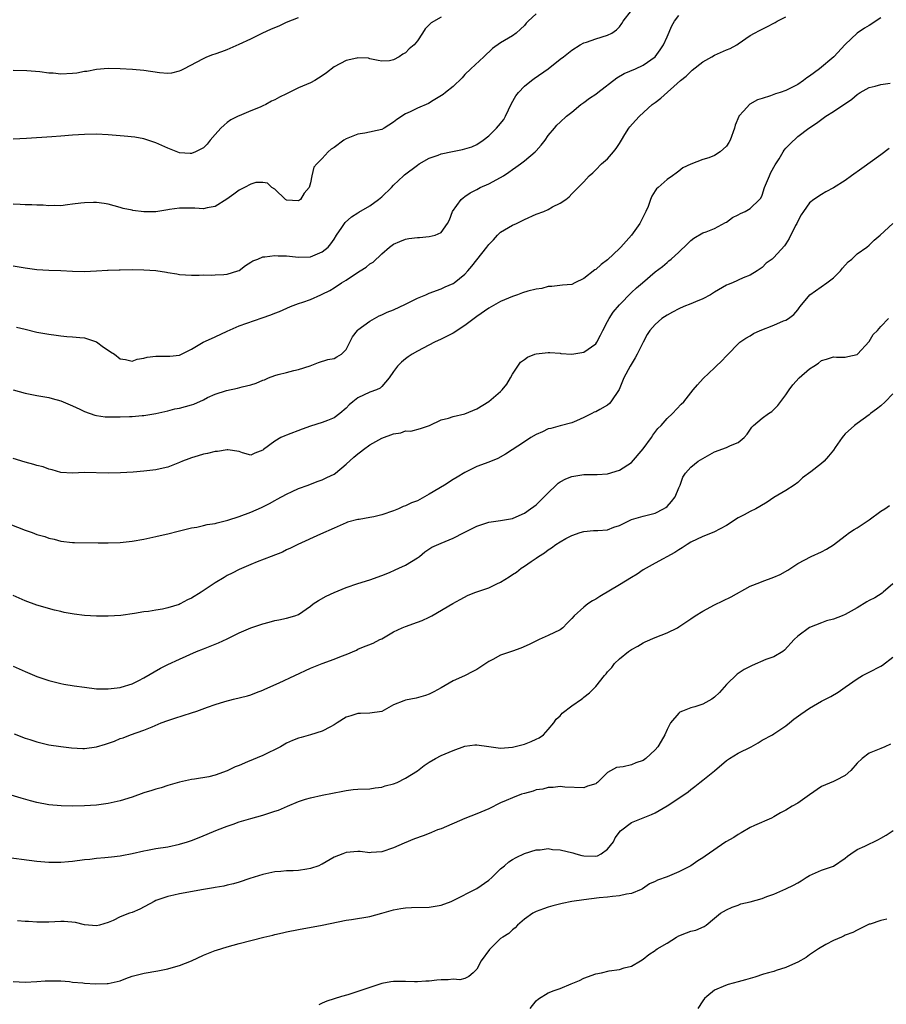
# Model space of a CAD drawing. Units: inches. Extents: x 2556000 to 2559000, y 1551000 to 1554000.
# Drawn here: x 2556432 to 2556578, y 1551710 to 1551875 of the extents above; entities that cross this region are included whole.
import ezdxf

# ---------------------------------------------------------------- set-up
doc = ezdxf.new("R2010")
doc.units = ezdxf.units.IN
doc.header["$MEASUREMENT"] = 0
doc.layers.add('LD25561551_2ft', color=142, linetype='Continuous')

msp = doc.modelspace()

# ---------------------------------------------------------------- linework, layer by layer
at = {"layer": 'LD25561551_2ft'}
for points, elevation in [([(2556431, 1551833.85), (2556433, 1551833.51), (2556435, 1551833.24), (2556437, 1551833.12), (2556439, 1551833.07), (2556441, 1551832.98), (2556443, 1551832.93), (2556445, 1551833), (2556446.88, 1551833.12), (2556447, 1551833.11), (2556448.8, 1551833.2), (2556449, 1551833.19), (2556451, 1551833.22), (2556453, 1551833.2), (2556455, 1551833.07), (2556456.81, 1551832.81), (2556457, 1551832.76), (2556458.52, 1551832.52), (2556459, 1551832.41), (2556461, 1551832.26), (2556462.27, 1551832.27), (2556463, 1551832.32), (2556464.31, 1551832.31), (2556465, 1551832.36), (2556466.42, 1551832.42), (2556467, 1551832.48), (2556468.8, 1551833), (2556469, 1551833.08), (2556470.08, 1551833.92), (2556471, 1551834.47), (2556471.32, 1551834.68), (2556472.17, 1551835), (2556473, 1551835.35), (2556473.36, 1551835.36), (2556475, 1551835.61), (2556475.56, 1551835.56), (2556477, 1551835.52), (2556479, 1551835.3), (2556481, 1551835.36), (2556483, 1551836.2), (2556483.97, 1551837), (2556484.45, 1551837.55), (2556485, 1551838.33), (2556485.42, 1551839), (2556486.3, 1551840.3), (2556486.75, 1551841), (2556486.86, 1551841.14), (2556487.89, 1551842.11), (2556489, 1551842.75), (2556489.14, 1551842.86), (2556491, 1551843.94), (2556492.45, 1551845), (2556492.74, 1551845.26), (2556493, 1551845.44), (2556494.62, 1551847), (2556495, 1551847.42), (2556496.66, 1551849), (2556496.82, 1551849.18), (2556499, 1551850.8), (2556499.31, 1551851), (2556501, 1551851.98), (2556502.49, 1551852.49), (2556503, 1551852.71), (2556504.9, 1551853.1), (2556506.59, 1551853.41), (2556507, 1551853.51), (2556508.14, 1551853.86), (2556509, 1551854.25), (2556510.09, 1551855), (2556511, 1551855.74), (2556512.3, 1551857), (2556512.63, 1551857.37), (2556513.52, 1551858.48), (2556513.81, 1551859), (2556514.83, 1551861.17), (2556515.57, 1551862.43), (2556516, 1551863), (2556517, 1551864.05), (2556518.21, 1551865), (2556518.66, 1551865.34), (2556521.02, 1551867), (2556523, 1551868.58), (2556523.59, 1551869), (2556525, 1551870.13), (2556526.37, 1551871), (2556527, 1551871.33), (2556527.48, 1551871.48), (2556529, 1551872.02), (2556531, 1551872.64), (2556531.69, 1551873), (2556532.48, 1551873.52), (2556533, 1551874.05), (2556533.42, 1551874.58), (2556533.64, 1551875), (2556535, 1551876.81)], 7418), ([(2556519, 1551876.25), (2556517.64, 1551875), (2556517.33, 1551874.67), (2556517, 1551874.26), (2556516.33, 1551873.67), (2556515.63, 1551873), (2556515, 1551872.5), (2556513, 1551871.36), (2556511.62, 1551870.38), (2556510.17, 1551869), (2556507.99, 1551867), (2556507, 1551866.01), (2556506.52, 1551865.48), (2556505, 1551864), (2556503.72, 1551863), (2556503.33, 1551862.67), (2556501.65, 1551861.65), (2556500.87, 1551861.13), (2556499, 1551860.34), (2556497.77, 1551859.77), (2556497, 1551859.44), (2556495.52, 1551858.48), (2556495, 1551858.03), (2556493.41, 1551857), (2556493, 1551856.79), (2556490.16, 1551856.16), (2556489, 1551856.01), (2556487.3, 1551855.3), (2556487, 1551855.21), (2556486.64, 1551855), (2556485, 1551853.78), (2556484.51, 1551853.49), (2556484, 1551853), (2556483, 1551851.88), (2556482.08, 1551851), (2556481.58, 1551850.42), (2556481.26, 1551849), (2556481, 1551847.8), (2556480.81, 1551847), (2556479.93, 1551846.07), (2556479.32, 1551845), (2556479, 1551844.79), (2556477, 1551844.9), (2556476.93, 1551844.93), (2556476.82, 1551845), (2556475, 1551846.74), (2556474.51, 1551847), (2556473.78, 1551847.78), (2556473, 1551847.89), (2556471.84, 1551847.84), (2556471, 1551847.58), (2556469.9, 1551847), (2556469, 1551846.58), (2556468.11, 1551845.89), (2556466.93, 1551845.07), (2556465, 1551843.83), (2556463.62, 1551843.62), (2556463, 1551843.45), (2556461.54, 1551843.54), (2556461, 1551843.53), (2556459, 1551843.55), (2556457.32, 1551843.32), (2556457, 1551843.29), (2556455, 1551842.94), (2556453.08, 1551842.92), (2556453, 1551842.91), (2556451.15, 1551843.15), (2556451, 1551843.2), (2556449.51, 1551843.51), (2556449, 1551843.69), (2556447, 1551844.21), (2556446.32, 1551844.32), (2556445, 1551844.48), (2556444.49, 1551844.49), (2556443, 1551844.44), (2556442.38, 1551844.38), (2556441, 1551844.2), (2556440.12, 1551844.12), (2556439, 1551843.96), (2556437.98, 1551843.98), (2556437, 1551843.94), (2556436.04, 1551844.04), (2556435, 1551844.06), (2556434.12, 1551844.12), (2556433, 1551844.13), (2556432.18, 1551844.18), (2556431, 1551844.22)], 7420), ([(2556431, 1551813.01), (2556433, 1551812.46), (2556435, 1551812.05), (2556437, 1551811.71), (2556437.54, 1551811.54), (2556439, 1551811.18), (2556439.38, 1551811), (2556441, 1551810.33), (2556442.23, 1551809.77), (2556443, 1551809.38), (2556444.74, 1551808.74), (2556445, 1551808.69), (2556446.49, 1551808.49), (2556447, 1551808.46), (2556449, 1551808.48), (2556450.55, 1551808.55), (2556451, 1551808.55), (2556452.68, 1551808.68), (2556453, 1551808.68), (2556455, 1551809), (2556457, 1551809.48), (2556458.2, 1551809.8), (2556459, 1551809.91), (2556461, 1551810.48), (2556461.4, 1551810.6), (2556463, 1551811.34), (2556463.69, 1551811.69), (2556465, 1551812.27), (2556466.88, 1551812.88), (2556468.73, 1551813.27), (2556469.5, 1551813.5), (2556471, 1551813.86), (2556471.88, 1551814.12), (2556473, 1551814.61), (2556473.3, 1551814.7), (2556473.94, 1551815), (2556475, 1551815.4), (2556475.56, 1551815.56), (2556477, 1551815.94), (2556478.24, 1551816.24), (2556479, 1551816.4), (2556480.94, 1551817.06), (2556482.39, 1551817.61), (2556483.92, 1551818.08), (2556485, 1551818.29), (2556485.46, 1551818.54), (2556486.21, 1551819), (2556487, 1551819.8), (2556487.63, 1551821), (2556488.06, 1551821.94), (2556488.91, 1551823), (2556489, 1551823.08), (2556491, 1551824.57), (2556491.76, 1551825), (2556492.57, 1551825.43), (2556493, 1551825.6), (2556493.94, 1551826.06), (2556495, 1551826.48), (2556497, 1551827.43), (2556499, 1551828.42), (2556500.43, 1551829), (2556501, 1551829.25), (2556503, 1551829.97), (2556503.69, 1551830.31), (2556505, 1551830.87), (2556505.19, 1551831), (2556507, 1551832.46), (2556507.5, 1551833), (2556508.19, 1551833.81), (2556509, 1551834.87), (2556510.69, 1551837), (2556511, 1551837.43), (2556511.78, 1551838.22), (2556512.5, 1551839), (2556513, 1551839.5), (2556515, 1551840.7), (2556515.66, 1551841), (2556517, 1551841.66), (2556519, 1551842.53), (2556520.26, 1551843), (2556521, 1551843.33), (2556521.75, 1551843.75), (2556523, 1551844.4), (2556523.96, 1551845), (2556524.54, 1551845.46), (2556525, 1551845.96), (2556526.08, 1551847), (2556527, 1551847.96), (2556527.91, 1551849), (2556528.51, 1551849.49), (2556529, 1551849.97), (2556530, 1551851), (2556531, 1551851.87), (2556531.98, 1551853), (2556532.43, 1551853.57), (2556533, 1551854.45), (2556533.33, 1551855), (2556533.93, 1551855.93), (2556534.59, 1551857), (2556534.76, 1551857.24), (2556535.69, 1551858.31), (2556536.35, 1551859), (2556538.52, 1551861), (2556539, 1551861.34), (2556539.94, 1551862.06), (2556543.29, 1551865), (2556544.24, 1551865.76), (2556545, 1551866.55), (2556545.26, 1551866.74), (2556547, 1551868.14), (2556548.57, 1551869), (2556549, 1551869.27), (2556551, 1551870.16), (2556551.6, 1551870.4), (2556552.74, 1551871), (2556553, 1551871.17), (2556555, 1551872.57), (2556555.71, 1551873), (2556556.55, 1551873.45), (2556557.9, 1551874.1), (2556559, 1551874.66), (2556559.22, 1551874.78), (2556559.52, 1551875), (2556561, 1551875.7)], 7414), ([(2556503, 1551875.69), (2556501.3, 1551874.7), (2556501, 1551874.35), (2556500.29, 1551873.71), (2556499.86, 1551873), (2556499, 1551871.71), (2556498.44, 1551871), (2556497.64, 1551870.36), (2556497, 1551869.65), (2556496.55, 1551869.45), (2556495.92, 1551869), (2556495, 1551868.51), (2556494.33, 1551868.33), (2556493, 1551868.26), (2556492.4, 1551868.4), (2556491, 1551868.67), (2556490.75, 1551868.75), (2556489, 1551868.81), (2556488.8, 1551868.8), (2556487, 1551868.4), (2556485, 1551867.3), (2556483.71, 1551866.29), (2556483, 1551865.78), (2556481.76, 1551865), (2556481, 1551864.61), (2556479, 1551863.77), (2556477.43, 1551863), (2556477, 1551862.8), (2556475.79, 1551862.21), (2556475, 1551861.78), (2556474.44, 1551861.56), (2556473.49, 1551861), (2556473, 1551860.75), (2556472.56, 1551860.56), (2556471, 1551859.94), (2556469, 1551859.1), (2556468.83, 1551859), (2556467.62, 1551858.38), (2556467, 1551857.95), (2556466.47, 1551857.53), (2556465.92, 1551857), (2556465, 1551855.95), (2556464.11, 1551855), (2556463.65, 1551854.34), (2556463, 1551853.7), (2556461.65, 1551853), (2556461, 1551852.72), (2556460.76, 1551852.76), (2556459, 1551852.88), (2556457, 1551853.63), (2556455, 1551854.52), (2556453, 1551855.21), (2556451.48, 1551855.48), (2556449.67, 1551855.67), (2556447, 1551855.88), (2556445, 1551855.97), (2556443, 1551855.95), (2556441, 1551855.82), (2556439, 1551855.64), (2556437.52, 1551855.52), (2556433.24, 1551855.24), (2556431, 1551855.14)], 7422), ([(2556431, 1551866.78), (2556433.29, 1551866.71), (2556435.46, 1551866.54), (2556437, 1551866.31), (2556437.72, 1551866.28), (2556439, 1551866.15), (2556441, 1551866.25), (2556441.69, 1551866.31), (2556443, 1551866.58), (2556443.39, 1551866.61), (2556445, 1551866.94), (2556447, 1551867.09), (2556449, 1551867.04), (2556451.09, 1551866.91), (2556453, 1551866.76), (2556455.61, 1551866.39), (2556457, 1551866.27), (2556457.67, 1551866.33), (2556459, 1551866.64), (2556459.26, 1551866.74), (2556459.69, 1551867), (2556463, 1551868.73), (2556463.6, 1551869), (2556464.61, 1551869.39), (2556465, 1551869.51), (2556466.08, 1551869.92), (2556467, 1551870.24), (2556469, 1551871.11), (2556471, 1551872.04), (2556472.99, 1551873.01), (2556474.37, 1551873.63), (2556475, 1551873.93), (2556475.77, 1551874.23), (2556477, 1551874.84), (2556479, 1551875.63)], 7424), ([(2556577, 1551875.56), (2556575, 1551874.28), (2556574.2, 1551873.8), (2556573, 1551872.96), (2556571, 1551871.09), (2556569.05, 1551869), (2556566.67, 1551867), (2556565, 1551865.76), (2556564.55, 1551865.45), (2556563.97, 1551865), (2556563, 1551864.35), (2556561, 1551863.31), (2556560.06, 1551863), (2556559.25, 1551862.75), (2556558.43, 1551862.43), (2556557, 1551862.01), (2556556.24, 1551861.76), (2556554.94, 1551861.06), (2556554.86, 1551861), (2556553.93, 1551859.93), (2556553.09, 1551859), (2556553.06, 1551858.94), (2556552.49, 1551857.51), (2556552.37, 1551857), (2556551.62, 1551855), (2556551.41, 1551854.59), (2556551, 1551853.97), (2556549.93, 1551853), (2556549, 1551852.4), (2556548.04, 1551852.04), (2556547, 1551851.72), (2556545.03, 1551850.97), (2556543.69, 1551850.31), (2556543, 1551849.77), (2556542.54, 1551849.46), (2556541.92, 1551849), (2556541, 1551848.37), (2556539.52, 1551847), (2556539.22, 1551846.78), (2556539, 1551846.47), (2556538.43, 1551845.57), (2556538.24, 1551845), (2556537.81, 1551843.81), (2556537.44, 1551843), (2556536.41, 1551841), (2556535, 1551839.02), (2556533.24, 1551837), (2556533, 1551836.76), (2556531, 1551834.88), (2556529.9, 1551834.1), (2556529, 1551833.22), (2556528.84, 1551833.16), (2556527, 1551831.72), (2556525.5, 1551831), (2556525, 1551830.74), (2556523.4, 1551830.6), (2556521.62, 1551830.38), (2556521, 1551830.4), (2556519.95, 1551830.05), (2556519, 1551829.95), (2556517.58, 1551829.58), (2556516.7, 1551829.3), (2556515.84, 1551829), (2556515, 1551828.72), (2556513, 1551827.85), (2556511, 1551826.71), (2556509, 1551825.36), (2556507, 1551823.84), (2556505.72, 1551823), (2556505.3, 1551822.7), (2556505, 1551822.52), (2556503, 1551821.51), (2556501.87, 1551821), (2556499, 1551819.5), (2556498.14, 1551819), (2556497.45, 1551818.55), (2556497, 1551818.22), (2556496.33, 1551817.67), (2556495.68, 1551817), (2556495, 1551816.09), (2556494.28, 1551815), (2556493, 1551813.55), (2556492.72, 1551813.28), (2556492.1, 1551813), (2556491, 1551812.6), (2556489, 1551811.66), (2556488.14, 1551811), (2556487.53, 1551810.47), (2556487, 1551809.93), (2556485.97, 1551809), (2556485, 1551808.31), (2556483.87, 1551807.87), (2556483, 1551807.5), (2556481, 1551806.88), (2556479.62, 1551806.38), (2556477, 1551805.38), (2556476.71, 1551805.29), (2556476.03, 1551805), (2556475, 1551804.38), (2556473.13, 1551803), (2556473.06, 1551802.94), (2556473, 1551802.84), (2556471.66, 1551802.34), (2556471, 1551802.02), (2556469.6, 1551802.4), (2556469, 1551802.61), (2556467.09, 1551802.91), (2556467, 1551802.94), (2556465.36, 1551802.64), (2556465, 1551802.66), (2556463.71, 1551802.29), (2556463, 1551802.2), (2556462.1, 1551801.9), (2556461, 1551801.58), (2556460.57, 1551801.43), (2556459.5, 1551801), (2556459, 1551800.77), (2556457, 1551799.99), (2556455.72, 1551799.72), (2556455, 1551799.55), (2556453, 1551799.32), (2556451.17, 1551799.18), (2556449.05, 1551799.05), (2556447, 1551798.99), (2556443, 1551799.09), (2556441, 1551799), (2556439, 1551799.13), (2556437.57, 1551799.57), (2556437, 1551799.67), (2556436.05, 1551800.05), (2556435, 1551800.31), (2556434.48, 1551800.48), (2556433, 1551800.87), (2556431, 1551801.47)], 7412), ([(2556431.57, 1551823.57), (2556433, 1551823.2), (2556435, 1551822.73), (2556437, 1551822.36), (2556438.22, 1551822.22), (2556439, 1551822.09), (2556440.03, 1551821.97), (2556441, 1551821.94), (2556442.2, 1551821.8), (2556443, 1551821.76), (2556445, 1551821.08), (2556446.18, 1551820.18), (2556447, 1551819.67), (2556447.39, 1551819.39), (2556448.05, 1551819), (2556449, 1551818.2), (2556449.9, 1551818.1), (2556451, 1551817.81), (2556451.83, 1551818.17), (2556453, 1551818.33), (2556453.52, 1551818.48), (2556455, 1551818.65), (2556457, 1551818.65), (2556457.33, 1551818.67), (2556459, 1551818.85), (2556461, 1551819.85), (2556462.98, 1551821), (2556464.34, 1551821.66), (2556465, 1551821.94), (2556467, 1551822.86), (2556469, 1551823.74), (2556472.9, 1551825.1), (2556474.37, 1551825.63), (2556475, 1551825.89), (2556475.8, 1551826.2), (2556477.63, 1551827), (2556479, 1551827.51), (2556479.74, 1551827.74), (2556481, 1551828.22), (2556482.73, 1551829), (2556483, 1551829.1), (2556484.27, 1551829.73), (2556485, 1551830.17), (2556486.26, 1551831), (2556487, 1551831.45), (2556488.4, 1551832.4), (2556489.37, 1551833), (2556490.39, 1551833.61), (2556491, 1551834.19), (2556491.55, 1551834.45), (2556493, 1551835.9), (2556494.31, 1551837), (2556495, 1551837.5), (2556496.03, 1551837.97), (2556497, 1551838.32), (2556497.56, 1551838.44), (2556499, 1551838.61), (2556499.37, 1551838.63), (2556501, 1551838.78), (2556502, 1551839), (2556503, 1551839.45), (2556504.09, 1551841), (2556504.41, 1551841.59), (2556504.9, 1551843), (2556506.36, 1551845), (2556506.69, 1551845.31), (2556507, 1551845.49), (2556507.86, 1551846.14), (2556509, 1551846.69), (2556509.57, 1551847), (2556511, 1551847.63), (2556513, 1551848.68), (2556513.5, 1551849), (2556514.39, 1551849.61), (2556515, 1551850.07), (2556515.56, 1551850.44), (2556516.33, 1551851), (2556517, 1551851.53), (2556518.81, 1551853), (2556519, 1551853.2), (2556519.84, 1551854.15), (2556520.48, 1551855), (2556521, 1551855.76), (2556522.08, 1551857), (2556522.49, 1551857.51), (2556523, 1551858.03), (2556524.11, 1551859), (2556525, 1551859.72), (2556526.51, 1551861), (2556527, 1551861.31), (2556527.97, 1551862.03), (2556529, 1551862.72), (2556529.34, 1551863), (2556532.54, 1551865.46), (2556533.82, 1551866.18), (2556535.69, 1551867), (2556537, 1551867.6), (2556539, 1551868.99), (2556539.84, 1551870.16), (2556540.42, 1551871), (2556541, 1551872.36), (2556541.81, 1551874.19), (2556542.28, 1551875), (2556543, 1551875.97)], 7416), ([(2556430.42, 1551790.42), (2556433, 1551789.41), (2556434.2, 1551789), (2556435, 1551788.71), (2556436.32, 1551788.32), (2556437, 1551788.09), (2556437.89, 1551787.89), (2556439, 1551787.57), (2556441, 1551787.33), (2556441.31, 1551787.31), (2556445.28, 1551787.28), (2556447, 1551787.28), (2556449, 1551787.36), (2556451, 1551787.55), (2556453, 1551787.88), (2556455, 1551788.32), (2556456.74, 1551788.74), (2556457, 1551788.79), (2556458.77, 1551789.23), (2556460.34, 1551789.66), (2556461, 1551789.81), (2556461.92, 1551789.92), (2556463, 1551790.17), (2556463.64, 1551790.36), (2556465, 1551790.52), (2556465.34, 1551790.66), (2556467.1, 1551791.1), (2556469, 1551791.72), (2556471, 1551792.41), (2556472.78, 1551793.22), (2556474.12, 1551793.88), (2556475, 1551794.41), (2556475.4, 1551794.6), (2556477, 1551795.47), (2556477.91, 1551795.91), (2556479, 1551796.4), (2556480.64, 1551797), (2556481, 1551797.16), (2556482.33, 1551797.67), (2556483, 1551797.87), (2556483.75, 1551798.25), (2556485, 1551798.84), (2556485.23, 1551799), (2556487, 1551800.49), (2556488.32, 1551801.68), (2556489, 1551802.26), (2556489.43, 1551802.57), (2556489.95, 1551803), (2556491, 1551803.75), (2556493, 1551804.89), (2556495, 1551805.63), (2556496.21, 1551805.79), (2556497, 1551806.09), (2556497.92, 1551806.08), (2556499.52, 1551806.48), (2556501.03, 1551807.03), (2556503, 1551807.95), (2556504.25, 1551808.25), (2556505, 1551808.51), (2556507, 1551808.96), (2556509, 1551809.81), (2556511, 1551811.07), (2556513, 1551812.73), (2556513.28, 1551813), (2556514.04, 1551813.96), (2556514.65, 1551815), (2556515, 1551815.66), (2556515.91, 1551817), (2556516.36, 1551817.64), (2556517, 1551818.13), (2556517.51, 1551818.49), (2556518.77, 1551819), (2556519, 1551819.08), (2556521, 1551819.29), (2556521.26, 1551819.26), (2556523, 1551819.15), (2556523.13, 1551819.13), (2556525, 1551819.03), (2556527, 1551819.34), (2556529, 1551820.72), (2556529.2, 1551821), (2556529.81, 1551822.19), (2556530.2, 1551823), (2556531, 1551824.47), (2556531.26, 1551825), (2556531.95, 1551826.05), (2556533, 1551827.31), (2556535, 1551829.35), (2556535.86, 1551830.14), (2556536.9, 1551831), (2556539, 1551832.87), (2556540.23, 1551833.77), (2556541, 1551834.44), (2556541.32, 1551834.68), (2556541.7, 1551835), (2556543, 1551836.14), (2556544.45, 1551837.55), (2556545, 1551838.09), (2556545.51, 1551838.49), (2556547, 1551839.38), (2556547.58, 1551839.58), (2556549, 1551840.12), (2556550.86, 1551841.14), (2556551, 1551841.19), (2556552.02, 1551841.98), (2556553, 1551842.44), (2556553.35, 1551842.65), (2556554.14, 1551843), (2556555, 1551843.5), (2556556.57, 1551845), (2556556.77, 1551845.23), (2556557, 1551845.75), (2556557.41, 1551847), (2556558.27, 1551849), (2556558.47, 1551849.53), (2556559.19, 1551850.81), (2556559.85, 1551851.85), (2556560.52, 1551853), (2556560.71, 1551853.29), (2556561, 1551853.66), (2556561.66, 1551854.34), (2556563, 1551855.62), (2556564.85, 1551857), (2556566.16, 1551857.84), (2556567.73, 1551859), (2556569, 1551859.78), (2556572.1, 1551861.9), (2556573, 1551862.69), (2556573.48, 1551863), (2556575, 1551863.82), (2556576.05, 1551864.05), (2556577, 1551864.35), (2556578.56, 1551864.56)], 7410), ([(2556578.4, 1551853.6), (2556577, 1551852.54), (2556573.76, 1551850.24), (2556572.04, 1551849), (2556571, 1551848.2), (2556569, 1551846.95), (2556567.71, 1551846.29), (2556567, 1551845.84), (2556565.72, 1551845), (2556565, 1551844.44), (2556563.96, 1551843), (2556563.57, 1551842.43), (2556563, 1551841.38), (2556562.84, 1551841), (2556562.64, 1551840.64), (2556561.56, 1551838.44), (2556561, 1551837.56), (2556560.77, 1551837.23), (2556559, 1551835.25), (2556558.69, 1551835), (2556557.7, 1551834.3), (2556557, 1551833.6), (2556556.17, 1551833), (2556555, 1551832.29), (2556553.81, 1551831.81), (2556552.02, 1551831), (2556551.31, 1551830.69), (2556551, 1551830.59), (2556549, 1551829.44), (2556548.33, 1551829), (2556547, 1551828.28), (2556545.81, 1551827.81), (2556545, 1551827.45), (2556543.85, 1551827), (2556543, 1551826.63), (2556541.93, 1551826.07), (2556541, 1551825.55), (2556540.14, 1551825), (2556539, 1551823.99), (2556538.12, 1551823), (2556537.69, 1551822.31), (2556537, 1551821.02), (2556535.99, 1551819), (2556535.63, 1551818.37), (2556534.8, 1551817), (2556533.73, 1551815), (2556532.93, 1551813.07), (2556531.57, 1551811), (2556531.3, 1551810.7), (2556531, 1551810.44), (2556529.68, 1551809.68), (2556529, 1551809.31), (2556528.77, 1551809.23), (2556528.34, 1551809), (2556527, 1551808.35), (2556525.79, 1551807.79), (2556525, 1551807.45), (2556523, 1551806.97), (2556521.47, 1551806.53), (2556521, 1551806.44), (2556520.06, 1551805.94), (2556519, 1551805.5), (2556518.11, 1551805), (2556517, 1551804.29), (2556513.82, 1551802.18), (2556512.52, 1551801.48), (2556511, 1551800.86), (2556509, 1551800.12), (2556507, 1551799.12), (2556505.7, 1551798.3), (2556505, 1551797.92), (2556503.55, 1551797), (2556501, 1551795.45), (2556499.43, 1551794.57), (2556499, 1551794.37), (2556498.01, 1551793.99), (2556497, 1551793.49), (2556496.62, 1551793.38), (2556495.84, 1551793), (2556495, 1551792.65), (2556493, 1551791.97), (2556491.66, 1551791.66), (2556491, 1551791.53), (2556489.22, 1551791.22), (2556489, 1551791.2), (2556487.26, 1551790.74), (2556487, 1551790.64), (2556485, 1551789.77), (2556482.72, 1551788.72), (2556478.86, 1551787), (2556477.63, 1551786.37), (2556477, 1551786.09), (2556476.29, 1551785.71), (2556474.4, 1551785), (2556472.07, 1551784.07), (2556471, 1551783.63), (2556469, 1551782.77), (2556467.84, 1551782.16), (2556467, 1551781.78), (2556466.52, 1551781.48), (2556465, 1551780.58), (2556462.64, 1551779), (2556461, 1551777.98), (2556460.33, 1551777.67), (2556459.11, 1551777), (2556458.92, 1551776.92), (2556457, 1551776.33), (2556456.13, 1551776.13), (2556455, 1551775.97), (2556453.75, 1551775.75), (2556453, 1551775.66), (2556451.39, 1551775.39), (2556449.08, 1551775.08), (2556447, 1551774.94), (2556445, 1551774.94), (2556443, 1551775.06), (2556441.28, 1551775.28), (2556439.57, 1551775.57), (2556439, 1551775.71), (2556437.96, 1551775.96), (2556435, 1551776.82), (2556433, 1551777.53), (2556431, 1551778.43)], 7408), ([(2556431, 1551766.54), (2556433, 1551765.62), (2556435, 1551764.81), (2556437, 1551764.13), (2556439, 1551763.61), (2556439.51, 1551763.51), (2556441.23, 1551763.23), (2556443, 1551762.99), (2556445, 1551762.74), (2556447, 1551762.71), (2556449, 1551762.95), (2556449.19, 1551763), (2556451, 1551763.59), (2556452.13, 1551764.13), (2556453, 1551764.6), (2556455.77, 1551766.23), (2556457, 1551766.83), (2556459, 1551767.74), (2556461.86, 1551769), (2556463, 1551769.48), (2556464.12, 1551769.88), (2556465, 1551770.25), (2556465.55, 1551770.45), (2556467, 1551771.14), (2556469, 1551772.17), (2556471, 1551772.99), (2556473, 1551773.65), (2556474.08, 1551773.92), (2556475, 1551774.22), (2556475.69, 1551774.31), (2556477, 1551774.61), (2556478.37, 1551775), (2556479, 1551775.22), (2556481, 1551776.65), (2556481.44, 1551777), (2556482.39, 1551777.61), (2556483.68, 1551778.32), (2556485, 1551778.95), (2556487, 1551779.75), (2556489, 1551780.44), (2556491, 1551781.04), (2556493, 1551781.77), (2556494.31, 1551782.31), (2556495.26, 1551782.74), (2556495.88, 1551783), (2556497, 1551783.55), (2556499, 1551784.76), (2556499.37, 1551785), (2556500.26, 1551785.74), (2556501.46, 1551786.54), (2556503, 1551787.25), (2556505, 1551788.09), (2556506.86, 1551789), (2556509, 1551790.07), (2556511, 1551790.74), (2556513, 1551791.04), (2556515, 1551791.37), (2556515.64, 1551791.64), (2556517, 1551792.27), (2556518.06, 1551793), (2556518.59, 1551793.41), (2556519, 1551793.69), (2556519.64, 1551794.36), (2556520.35, 1551795), (2556521, 1551795.7), (2556522.33, 1551797), (2556522.68, 1551797.32), (2556523, 1551797.52), (2556523.98, 1551798.02), (2556525, 1551798.43), (2556527, 1551798.77), (2556527.25, 1551798.75), (2556529.23, 1551798.77), (2556531, 1551798.9), (2556533, 1551799.49), (2556535, 1551800.8), (2556537, 1551803.1), (2556538.4, 1551805), (2556538.61, 1551805.39), (2556539.48, 1551806.52), (2556540.03, 1551807), (2556541, 1551808.21), (2556541.94, 1551809), (2556543.4, 1551810.6), (2556543.83, 1551811), (2556545.39, 1551813), (2556546.13, 1551813.87), (2556547.07, 1551814.93), (2556549, 1551816.71), (2556549.29, 1551817), (2556550.19, 1551817.81), (2556551, 1551818.7), (2556553.24, 1551821), (2556554.28, 1551821.72), (2556555, 1551822.09), (2556555.54, 1551822.46), (2556556.68, 1551823), (2556559, 1551823.89), (2556560.6, 1551824.6), (2556561, 1551824.74), (2556561.44, 1551825), (2556562.34, 1551825.66), (2556563, 1551826.46), (2556563.22, 1551826.78), (2556563.39, 1551827), (2556565.02, 1551829), (2556567.89, 1551831), (2556569, 1551831.85), (2556570.21, 1551833), (2556570.53, 1551833.47), (2556571.48, 1551834.52), (2556572.08, 1551835), (2556573, 1551835.86), (2556574.63, 1551837), (2556575, 1551837.32), (2556575.85, 1551838.15), (2556576.87, 1551839), (2556578.99, 1551841)], 7406), ([(2556431.16, 1551755.16), (2556433, 1551754.46), (2556433.78, 1551754.23), (2556435, 1551753.82), (2556437, 1551753.34), (2556439, 1551753.04), (2556440.82, 1551752.82), (2556442.72, 1551752.72), (2556443, 1551752.71), (2556445, 1551752.97), (2556446.55, 1551753.45), (2556448.04, 1551753.96), (2556449, 1551754.37), (2556449.48, 1551754.52), (2556450.73, 1551755), (2556453, 1551755.78), (2556454.36, 1551756.36), (2556455.92, 1551757), (2556457, 1551757.42), (2556458.18, 1551757.82), (2556461, 1551758.7), (2556461.87, 1551759), (2556463.67, 1551759.67), (2556465, 1551760.12), (2556466.62, 1551760.62), (2556468.07, 1551761), (2556470.44, 1551761.56), (2556471, 1551761.74), (2556471.91, 1551762.09), (2556473, 1551762.49), (2556473.33, 1551762.67), (2556475.76, 1551763.76), (2556478.39, 1551765), (2556481, 1551766.18), (2556483, 1551766.99), (2556485, 1551767.72), (2556486.25, 1551768.25), (2556487, 1551768.52), (2556488.75, 1551769.25), (2556489, 1551769.38), (2556489.67, 1551769.67), (2556491.59, 1551770.41), (2556492.69, 1551771), (2556493, 1551771.14), (2556495, 1551772.29), (2556496.44, 1551773), (2556497, 1551773.22), (2556499, 1551773.92), (2556499.78, 1551774.22), (2556501, 1551774.77), (2556501.46, 1551775), (2556504.94, 1551777.06), (2556506.22, 1551777.78), (2556507.54, 1551778.46), (2556508.86, 1551779), (2556511, 1551779.72), (2556512.37, 1551780.37), (2556513, 1551780.64), (2556514.46, 1551781.54), (2556515, 1551781.94), (2556515.65, 1551782.35), (2556516.47, 1551783), (2556517, 1551783.34), (2556518.17, 1551784.17), (2556519, 1551784.72), (2556519.39, 1551785), (2556520.4, 1551785.6), (2556521, 1551786.13), (2556521.57, 1551786.43), (2556522.31, 1551787), (2556523, 1551787.44), (2556523.99, 1551787.99), (2556525, 1551788.5), (2556526.37, 1551789), (2556527, 1551789.21), (2556528.66, 1551789.34), (2556529.35, 1551789.35), (2556531, 1551789.48), (2556532.08, 1551789.92), (2556533, 1551790.21), (2556534.56, 1551791), (2556535, 1551791.19), (2556537, 1551791.78), (2556539, 1551792.27), (2556540.43, 1551793), (2556540.78, 1551793.22), (2556541, 1551793.4), (2556541.78, 1551794.22), (2556542.37, 1551795), (2556543, 1551796.54), (2556543.21, 1551797), (2556543.66, 1551798.34), (2556544.11, 1551799), (2556545, 1551799.98), (2556546.27, 1551801), (2556547, 1551801.47), (2556549, 1551802.58), (2556551, 1551803.3), (2556551.66, 1551803.66), (2556553, 1551804.13), (2556553.96, 1551805), (2556554.47, 1551805.53), (2556555.28, 1551806.72), (2556555.53, 1551807), (2556557, 1551808.22), (2556558.05, 1551809), (2556558.62, 1551809.38), (2556559.65, 1551810.35), (2556561, 1551812.19), (2556561.56, 1551813), (2556562.18, 1551813.82), (2556563.25, 1551815), (2556565, 1551816.51), (2556565.7, 1551817), (2556566.49, 1551817.51), (2556567, 1551817.93), (2556567.86, 1551818.14), (2556569, 1551818.54), (2556569.49, 1551818.51), (2556571, 1551818.48), (2556571.4, 1551818.6), (2556573, 1551818.96), (2556573.05, 1551819), (2556575, 1551821.14), (2556575.69, 1551822.31), (2556576.43, 1551823), (2556577, 1551823.65), (2556578.26, 1551825)], 7404), ([(2556579, 1551812.31), (2556577.68, 1551811), (2556577, 1551810.3), (2556576.24, 1551809.76), (2556575.22, 1551809), (2556575, 1551808.81), (2556573, 1551807.34), (2556572.57, 1551807), (2556571, 1551805.59), (2556570.71, 1551805.29), (2556570.47, 1551805), (2556569.32, 1551803.32), (2556569, 1551802.88), (2556568.16, 1551801.84), (2556567.44, 1551801), (2556567, 1551800.61), (2556565.21, 1551799.21), (2556563.81, 1551798.19), (2556563, 1551797.43), (2556562.42, 1551797), (2556561, 1551796.09), (2556559, 1551794.89), (2556557.87, 1551794.13), (2556556.62, 1551793.38), (2556555.95, 1551793), (2556555, 1551792.55), (2556553.99, 1551791.99), (2556553, 1551791.49), (2556551, 1551790.2), (2556548.9, 1551789.1), (2556547, 1551788.35), (2556545, 1551787.38), (2556544.38, 1551787), (2556543.55, 1551786.45), (2556543, 1551786.11), (2556542.33, 1551785.67), (2556539, 1551783.88), (2556537, 1551782.73), (2556535.97, 1551782.03), (2556535, 1551781.45), (2556533, 1551780.21), (2556529.72, 1551778.28), (2556529, 1551777.81), (2556528.48, 1551777.52), (2556527.69, 1551777), (2556527, 1551776.49), (2556525.39, 1551775), (2556525, 1551774.58), (2556524.2, 1551773.79), (2556523.45, 1551773), (2556523, 1551772.67), (2556521, 1551771.69), (2556519.47, 1551771), (2556519.14, 1551770.86), (2556517.79, 1551770.21), (2556516.42, 1551769.58), (2556515, 1551769.05), (2556513, 1551768.38), (2556511.69, 1551767.69), (2556511, 1551767.35), (2556510.53, 1551767), (2556509, 1551766.01), (2556508.35, 1551765.65), (2556506.91, 1551764.91), (2556505, 1551764.08), (2556503, 1551762.9), (2556501.76, 1551762.24), (2556501, 1551761.82), (2556500.39, 1551761.61), (2556498.81, 1551761.19), (2556497, 1551760.85), (2556496.7, 1551760.7), (2556495, 1551760.02), (2556493, 1551758.92), (2556491, 1551758.62), (2556489.41, 1551758.59), (2556489, 1551758.61), (2556487.8, 1551758.2), (2556487, 1551757.98), (2556485.5, 1551757), (2556485, 1551756.7), (2556484.36, 1551756.36), (2556483, 1551755.61), (2556481.01, 1551754.99), (2556479.43, 1551754.57), (2556479, 1551754.44), (2556477.97, 1551754.03), (2556477, 1551753.59), (2556475.98, 1551753), (2556473, 1551751.53), (2556470.44, 1551750.44), (2556469, 1551749.87), (2556468.36, 1551749.64), (2556467, 1551748.94), (2556465, 1551748.19), (2556463.91, 1551747.91), (2556461.52, 1551747.52), (2556461, 1551747.47), (2556459, 1551747.03), (2556457, 1551746.48), (2556455.89, 1551746.11), (2556455, 1551745.89), (2556454.35, 1551745.65), (2556453, 1551745.22), (2556451, 1551744.5), (2556449, 1551743.88), (2556447, 1551743.44), (2556445, 1551743.17), (2556443, 1551743.05), (2556441.03, 1551743.03), (2556439.07, 1551743.07), (2556437, 1551743.25), (2556435, 1551743.63), (2556433.9, 1551743.9), (2556432.34, 1551744.34), (2556429, 1551745.37)], 7402), ([(2556429, 1551734.56), (2556435, 1551733.76), (2556437, 1551733.59), (2556437.58, 1551733.58), (2556439, 1551733.59), (2556440.29, 1551733.71), (2556441, 1551733.77), (2556443, 1551734.04), (2556443.88, 1551734.12), (2556445, 1551734.26), (2556446.39, 1551734.39), (2556447, 1551734.42), (2556447.53, 1551734.47), (2556449, 1551734.63), (2556449.29, 1551734.71), (2556451.03, 1551735.03), (2556453, 1551735.49), (2556453.6, 1551735.6), (2556455, 1551735.87), (2556457, 1551736.18), (2556459, 1551736.6), (2556460.3, 1551737), (2556461, 1551737.23), (2556462.28, 1551737.72), (2556465.37, 1551739), (2556467, 1551739.64), (2556468, 1551740), (2556469, 1551740.35), (2556471, 1551740.95), (2556473, 1551741.5), (2556475, 1551742.14), (2556475.64, 1551742.36), (2556477.17, 1551743), (2556479, 1551743.79), (2556480.19, 1551744.19), (2556481, 1551744.43), (2556483, 1551744.88), (2556486.47, 1551745.53), (2556487, 1551745.65), (2556488.22, 1551745.78), (2556489, 1551745.88), (2556491, 1551745.94), (2556491.9, 1551746.1), (2556493, 1551746.18), (2556493.59, 1551746.41), (2556495, 1551746.75), (2556495.62, 1551747), (2556497, 1551747.69), (2556499, 1551748.92), (2556500.14, 1551749.86), (2556501, 1551750.4), (2556502.05, 1551751), (2556503, 1551751.5), (2556505, 1551752.36), (2556507, 1551753.12), (2556508.67, 1551753.33), (2556509, 1551753.32), (2556511, 1551753.01), (2556513, 1551752.78), (2556515, 1551752.91), (2556517, 1551753.42), (2556518.13, 1551753.87), (2556519, 1551754.26), (2556519.48, 1551754.52), (2556520.2, 1551755), (2556521, 1551755.88), (2556521.95, 1551757), (2556522.37, 1551757.63), (2556523, 1551758.22), (2556523.38, 1551758.62), (2556525, 1551759.87), (2556526.6, 1551761), (2556526.82, 1551761.18), (2556527, 1551761.35), (2556527.94, 1551762.06), (2556529, 1551763.15), (2556530.47, 1551765), (2556530.75, 1551765.25), (2556531, 1551765.6), (2556531.69, 1551766.31), (2556532.15, 1551767), (2556533, 1551767.76), (2556534.52, 1551769), (2556535, 1551769.33), (2556536.07, 1551769.93), (2556537, 1551770.47), (2556537.35, 1551770.65), (2556539, 1551771.36), (2556541, 1551772.14), (2556542.75, 1551773), (2556543, 1551773.14), (2556545, 1551774.52), (2556545.73, 1551775), (2556547, 1551775.79), (2556549, 1551776.85), (2556551.79, 1551778.21), (2556555, 1551779.98), (2556556.61, 1551780.61), (2556557, 1551780.79), (2556559, 1551781.49), (2556560.03, 1551781.97), (2556561.32, 1551782.68), (2556563, 1551783.79), (2556565.27, 1551785), (2556567, 1551785.78), (2556567.81, 1551786.19), (2556569.03, 1551786.97), (2556571, 1551788.47), (2556571.71, 1551789), (2556572.47, 1551789.53), (2556573, 1551789.81), (2556575, 1551791.14), (2556577, 1551792.59), (2556577.65, 1551793), (2556578.43, 1551793.57)], 7400), ([(2556579, 1551780.36), (2556577.36, 1551779), (2556577.18, 1551778.82), (2556575.95, 1551778.05), (2556575, 1551777.58), (2556574.63, 1551777.37), (2556573, 1551776.36), (2556571, 1551775.21), (2556570.47, 1551775), (2556569, 1551774.47), (2556567.84, 1551774.16), (2556567, 1551773.84), (2556564.98, 1551773.02), (2556563, 1551771.61), (2556562.38, 1551771), (2556560.76, 1551769.24), (2556560.46, 1551769), (2556559, 1551768.14), (2556557.64, 1551767.64), (2556555.33, 1551766.67), (2556554.01, 1551765.99), (2556552.8, 1551765.2), (2556551, 1551763.45), (2556550.63, 1551763), (2556549.86, 1551762.14), (2556549, 1551761.34), (2556548.54, 1551761), (2556547, 1551760.14), (2556545.71, 1551759.71), (2556545, 1551759.53), (2556543.58, 1551759), (2556543.17, 1551758.83), (2556543, 1551758.66), (2556541.59, 1551757), (2556541, 1551755.89), (2556540.61, 1551755), (2556540.04, 1551753.96), (2556539.46, 1551753), (2556539, 1551752.45), (2556537.44, 1551751), (2556537, 1551750.69), (2556535.74, 1551750.27), (2556535, 1551749.97), (2556533.63, 1551749.63), (2556532.51, 1551749.49), (2556531, 1551748.66), (2556529.29, 1551747), (2556529.12, 1551746.88), (2556529, 1551746.77), (2556527.64, 1551746.36), (2556527, 1551746.06), (2556523.79, 1551746.21), (2556523, 1551746.29), (2556521.86, 1551746.14), (2556521, 1551746.16), (2556520.12, 1551745.87), (2556519, 1551745.75), (2556518.48, 1551745.52), (2556517, 1551745.15), (2556516.52, 1551745), (2556515, 1551744.42), (2556513.95, 1551743.95), (2556513, 1551743.57), (2556511, 1551742.58), (2556509, 1551741.73), (2556507, 1551740.95), (2556503, 1551739.22), (2556502.39, 1551739), (2556501.4, 1551738.6), (2556501, 1551738.41), (2556499.96, 1551738.04), (2556498.51, 1551737.49), (2556496.78, 1551736.78), (2556495, 1551735.99), (2556493, 1551735.3), (2556491.2, 1551735.2), (2556491, 1551735.17), (2556489.36, 1551735.36), (2556489, 1551735.36), (2556487, 1551735.2), (2556486.44, 1551735), (2556485, 1551734.41), (2556483, 1551733.24), (2556482.83, 1551733.17), (2556482.42, 1551733), (2556481, 1551732.5), (2556480.41, 1551732.41), (2556479, 1551732.21), (2556478.12, 1551732.12), (2556477, 1551732.13), (2556476.02, 1551732.02), (2556475, 1551731.98), (2556473, 1551731.53), (2556470.83, 1551730.83), (2556469, 1551730.21), (2556468.08, 1551729.92), (2556467, 1551729.71), (2556466.44, 1551729.56), (2556465, 1551729.33), (2556464.72, 1551729.28), (2556463, 1551728.99), (2556459, 1551728.25), (2556458.02, 1551728.02), (2556457, 1551727.81), (2556455, 1551727.14), (2556454.7, 1551727), (2556452.33, 1551725.67), (2556451, 1551725.15), (2556450.56, 1551725), (2556449, 1551724.38), (2556447.8, 1551723.8), (2556447, 1551723.47), (2556445.5, 1551723), (2556445, 1551722.87), (2556443, 1551723.08), (2556441.47, 1551723.47), (2556439.6, 1551723.6), (2556439, 1551723.6), (2556437, 1551723.51), (2556435, 1551723.48), (2556433.59, 1551723.59), (2556433, 1551723.61), (2556431.75, 1551723.75)], 7398), ([(2556431, 1551713.5), (2556433, 1551713.43), (2556435, 1551713.5), (2556436.39, 1551713.61), (2556437, 1551713.65), (2556438.34, 1551713.66), (2556439, 1551713.63), (2556440.48, 1551713.52), (2556441, 1551713.44), (2556442.71, 1551713.29), (2556443, 1551713.25), (2556444.87, 1551713.13), (2556446.83, 1551713.17), (2556447, 1551713.19), (2556448.49, 1551713.51), (2556449, 1551713.66), (2556449.95, 1551714.05), (2556451, 1551714.4), (2556451.44, 1551714.56), (2556453.06, 1551714.94), (2556455.33, 1551715.33), (2556457, 1551715.68), (2556457.96, 1551715.96), (2556459, 1551716.24), (2556461, 1551716.99), (2556463, 1551717.93), (2556465, 1551718.71), (2556465.22, 1551718.78), (2556467, 1551719.37), (2556469, 1551719.93), (2556473.17, 1551721), (2556474.66, 1551721.34), (2556475, 1551721.45), (2556476.3, 1551721.7), (2556477, 1551721.89), (2556479, 1551722.27), (2556483, 1551722.98), (2556487, 1551723.82), (2556487.94, 1551723.94), (2556491, 1551724.48), (2556493, 1551724.99), (2556495, 1551725.55), (2556496.19, 1551725.81), (2556497, 1551725.93), (2556498.01, 1551725.99), (2556501, 1551726.02), (2556503, 1551726.37), (2556504.66, 1551727), (2556505, 1551727.15), (2556509, 1551729.18), (2556511, 1551730.55), (2556511.5, 1551731), (2556513, 1551732.48), (2556513.64, 1551733), (2556514.37, 1551733.63), (2556515, 1551734.03), (2556515.63, 1551734.37), (2556517, 1551735.03), (2556519, 1551735.67), (2556519.68, 1551735.68), (2556521, 1551735.88), (2556521.74, 1551735.74), (2556523, 1551735.69), (2556525.16, 1551735.16), (2556525.64, 1551735), (2556526.69, 1551734.69), (2556527, 1551734.63), (2556529, 1551734.59), (2556529.32, 1551734.68), (2556529.95, 1551735), (2556531, 1551735.76), (2556531.99, 1551737), (2556532.3, 1551737.7), (2556533.15, 1551738.85), (2556535, 1551740.28), (2556537, 1551741.02), (2556538.38, 1551741.62), (2556539, 1551741.91), (2556541, 1551743.08), (2556543, 1551744.35), (2556544.56, 1551745.44), (2556545, 1551745.82), (2556545.69, 1551746.31), (2556546.5, 1551747), (2556547, 1551747.36), (2556549, 1551748.94), (2556551, 1551750.66), (2556551.19, 1551750.81), (2556551.49, 1551751), (2556553, 1551751.89), (2556555.14, 1551753), (2556556.32, 1551753.68), (2556557, 1551754.1), (2556558.74, 1551755), (2556559, 1551755.15), (2556561, 1551756.49), (2556561.63, 1551757), (2556562.35, 1551757.64), (2556563.51, 1551758.49), (2556565, 1551759.46), (2556567, 1551760.65), (2556567.65, 1551761), (2556568.54, 1551761.46), (2556569.8, 1551762.2), (2556571, 1551763), (2556573, 1551764.43), (2556573.89, 1551765), (2556575, 1551765.52), (2556577, 1551766.54), (2556577.28, 1551766.72), (2556579, 1551768.04)], 7396), ([(2556578.58, 1551753.42), (2556577.63, 1551753), (2556577, 1551752.69), (2556575, 1551751.9), (2556573.84, 1551751), (2556573, 1551750.23), (2556571.94, 1551749), (2556571, 1551748.14), (2556569.33, 1551747.33), (2556569, 1551747.15), (2556567, 1551746.31), (2556565, 1551744.89), (2556563, 1551743.52), (2556562.07, 1551743), (2556561, 1551742.36), (2556560.11, 1551741.89), (2556559, 1551741.2), (2556558.58, 1551741), (2556555.73, 1551739.73), (2556555, 1551739.39), (2556553.5, 1551738.5), (2556553, 1551738.26), (2556552.24, 1551737.76), (2556550.87, 1551737), (2556547.42, 1551734.58), (2556547, 1551734.29), (2556546.2, 1551733.81), (2556545, 1551733), (2556543, 1551731.95), (2556541, 1551731.11), (2556539.41, 1551730.59), (2556539, 1551730.33), (2556538.08, 1551729.92), (2556536.89, 1551729.11), (2556536.68, 1551729), (2556535, 1551728.3), (2556534.2, 1551728.2), (2556533, 1551727.93), (2556531.84, 1551727.84), (2556531, 1551727.73), (2556529.6, 1551727.6), (2556527, 1551727.28), (2556525, 1551726.99), (2556523.36, 1551726.64), (2556521.77, 1551726.23), (2556521, 1551726.01), (2556520.23, 1551725.77), (2556519, 1551725.31), (2556518.41, 1551725), (2556517, 1551724), (2556515.87, 1551723), (2556515.45, 1551722.55), (2556515, 1551722.22), (2556514.38, 1551721.62), (2556513.39, 1551721), (2556513, 1551720.73), (2556511.12, 1551718.88), (2556509.76, 1551717), (2556509, 1551715.58), (2556508.39, 1551715), (2556507.65, 1551714.35), (2556507, 1551714.02), (2556506.17, 1551713.83), (2556505, 1551713.9), (2556504.19, 1551713.81), (2556503, 1551713.81), (2556502.26, 1551713.74), (2556501, 1551713.57), (2556500.44, 1551713.56), (2556499, 1551713.46), (2556498.54, 1551713.46), (2556497, 1551713.54), (2556496.5, 1551713.5), (2556495, 1551713.55), (2556494.55, 1551713.45), (2556493, 1551713.21), (2556489, 1551711.84), (2556487.29, 1551711.29), (2556486.22, 1551711), (2556483.79, 1551710.21), (2556483, 1551709.89), (2556482.4, 1551709.6)], 7394), ([(2556517.96, 1551709), (2556519, 1551710.29), (2556519.38, 1551710.62), (2556521, 1551711.62), (2556522.03, 1551712.03), (2556523, 1551712.35), (2556524.89, 1551713.11), (2556526.29, 1551713.71), (2556527, 1551714.09), (2556529, 1551714.82), (2556530, 1551715), (2556531.29, 1551715.29), (2556533, 1551715.56), (2556533.8, 1551715.8), (2556535, 1551716.13), (2556536.54, 1551717), (2556537, 1551717.29), (2556537.92, 1551718.08), (2556539, 1551718.75), (2556539.13, 1551718.87), (2556539.32, 1551719), (2556541, 1551719.99), (2556542.61, 1551721), (2556543, 1551721.21), (2556544.3, 1551721.7), (2556545, 1551721.99), (2556545.83, 1551722.17), (2556547.24, 1551722.76), (2556547.59, 1551723), (2556549, 1551724.15), (2556549.99, 1551725), (2556551, 1551725.58), (2556551.96, 1551726.04), (2556553, 1551726.38), (2556553.44, 1551726.56), (2556555, 1551726.92), (2556557, 1551727.5), (2556557.82, 1551727.82), (2556559, 1551728.23), (2556561, 1551729.13), (2556562.27, 1551729.73), (2556563, 1551730.14), (2556563.55, 1551730.45), (2556564.39, 1551731), (2556565, 1551731.35), (2556567, 1551732.27), (2556569, 1551732.94), (2556571, 1551734.28), (2556571.38, 1551734.62), (2556571.92, 1551735), (2556573, 1551735.73), (2556574.26, 1551736.26), (2556576.6, 1551737.4), (2556577, 1551737.62), (2556577.86, 1551738.14), (2556579.06, 1551738.94)], 7392), ([(2556577.98, 1551723.98), (2556577, 1551723.8), (2556575.17, 1551723.17), (2556575, 1551723.14), (2556574.67, 1551723), (2556573.54, 1551722.46), (2556573, 1551722.14), (2556572.24, 1551721.76), (2556571, 1551721.29), (2556570.82, 1551721.18), (2556570.36, 1551721), (2556569, 1551720.41), (2556567.73, 1551719.73), (2556566.47, 1551719), (2556565, 1551717.99), (2556564.43, 1551717.57), (2556563, 1551716.76), (2556562.61, 1551716.61), (2556561, 1551715.86), (2556559.37, 1551715.37), (2556559, 1551715.23), (2556558.09, 1551715), (2556557.26, 1551714.74), (2556555.77, 1551714.23), (2556555, 1551714.04), (2556554.22, 1551713.78), (2556553, 1551713.49), (2556551.3, 1551713), (2556550.83, 1551712.83), (2556549, 1551712.05), (2556547.7, 1551711), (2556547.33, 1551710.67), (2556547, 1551710.27), (2556546.2, 1551709)], 7390)]:
    msp.add_lwpolyline(points, dxfattribs=dict(at, elevation=elevation))

doc.saveas('drawing.dxf')
